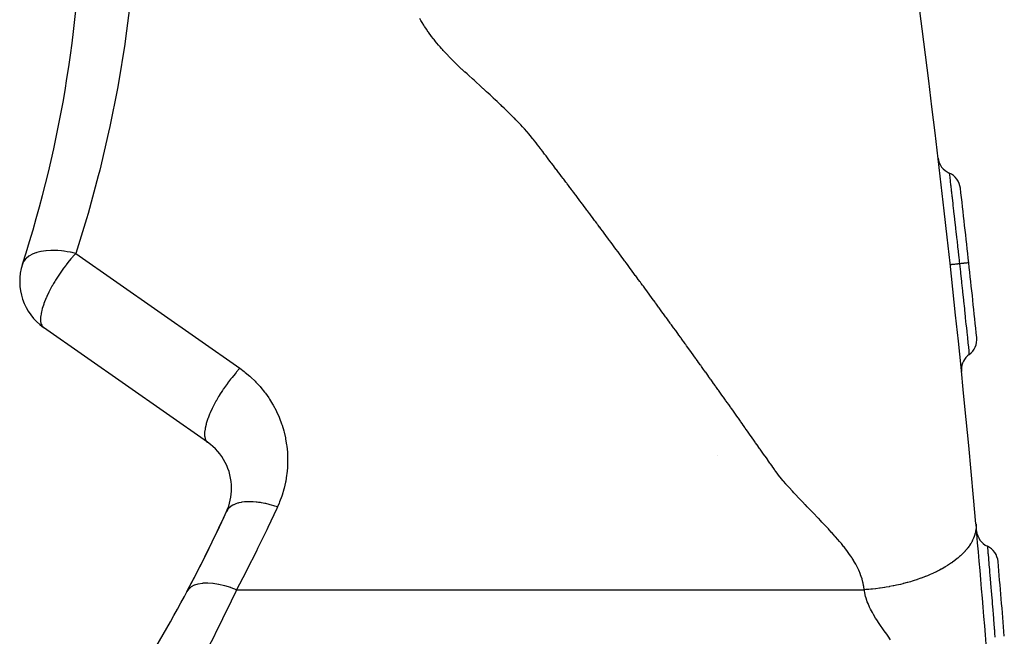
# Model space of a CAD drawing. Extents: x 24 to 1325, y -765 to 283.
# Drawn here: x 600 to 652, y -269 to -237 of the extents above; entities that cross this region are included whole.
import ezdxf

# ---------------------------------------------------------------- set-up
doc = ezdxf.new("R2010")
doc.units = 0
doc.linetypes.add('DASHED', pattern=[11.05, 8.7, -2.35])
doc.layers.get('0').update_dxf_attribs({"linetype": 'CONTINUOUS'})
doc.layers.add('NEVIDI', color=4, linetype='DASHED')

msp = doc.modelspace()

# ---------------------------------------------------------------- linework, layer by layer
at = {"color": 2}
for p, q in [((609.723335, -259.114887), (600.950611, -252.97216)), ((636.997505, -259.83581), (636.997647, -259.834687))]:
    msp.add_line(p, q, dxfattribs=at)
for centre, radius, start, end in [((-46.398639, -325.848625), 700, 5.112929, 8.781268), ((538, -229.5), 65, 341.998629, 360), ((649.783119, -243.800106), 1, 186.721589, 246.650781), ((648.99045, -245.636319), 1, 6.579905, 66.650782), ((-46.398639, -325.848625), 701, 6.251541, 6.57992), ((602.67134, -250.514703), 3, 161.998629, 235), ((-46.398639, -325.848625), 701, 5.923113, 6.251541), ((649.86425, -253.612978), 1, 305.852254, 5.923112), ((651.035644, -255.234038), 1, 125.852251, 180), ((651.035644, -255.234038), 1, 180, 185.209177), ((608.002606, -261.572343), 3, 0, 55), ((608.002606, -261.572343), 3, 335.384677, 360), ((538, -229.5), 80, 326.465301, 335.384677), ((538, -229.5), 80, 331.973524, 335.384678), ((-46.398639, -325.848625), 700, 3.812829, 5.110517), ((651.846795, -263.765504), 1, 185.067447, 245.010173), ((651.00188, -265.578269), 1, 4.939296, 65.010173), ((-46.398639, -325.848625), 701, 4.611543, 4.939311)]:
    msp.add_arc(centre, radius, start, end, dxfattribs=at)
at = {"layer": 'NEVIDI', "color": 7, "linetype": 'CONTINUOUS'}
for p, q in [((605.590164, -235.454507), (605.329955, -237.522454)), ((621.133389, -236.552016), (621.076386, -236.443967)), ((621.193328, -236.659516), (621.133389, -236.552016)), ((621.194219, -236.661072), (621.193328, -236.659516)), ((621.283101, -236.810921), (621.194219, -236.661072)), ((621.320647, -236.871297), (621.283101, -236.810921)), ((621.38778, -236.975561), (621.320647, -236.871297)), ((621.421576, -237.026433), (621.38778, -236.975561)), ((621.523958, -237.17486), (621.421576, -237.026433)), ((621.528299, -237.180983), (621.523958, -237.17486)), ((621.601386, -237.282204), (621.528299, -237.180983)), ((621.676185, -237.382482), (621.601386, -237.282204)), ((621.680833, -237.388611), (621.676185, -237.382482)), ((621.795202, -237.536081), (621.680833, -237.388611)), ((605.286091, -237.827615), (604.953226, -239.885519)), ((605.329955, -237.522454), (605.286091, -237.827615)), ((621.830482, -237.580365), (621.795202, -237.536081)), ((621.909772, -237.678026), (621.830482, -237.580365)), ((621.968179, -237.74841), (621.909772, -237.678026)), ((621.990399, -237.774858), (621.968179, -237.74841)), ((622.072298, -237.870889), (621.990399, -237.774858)), ((622.093136, -237.894996), (622.072298, -237.870889)), ((622.155287, -237.96622), (622.093136, -237.894996)), ((622.239165, -238.060968), (622.155287, -237.96622)), ((622.279863, -238.106448), (622.239165, -238.060968)), ((622.323808, -238.155206), (622.279863, -238.106448)), ((622.409209, -238.24893), (622.323808, -238.155206)), ((622.412027, -238.251999), (622.409209, -238.24893)), ((622.495374, -238.342127), (622.412027, -238.251999)), ((622.582312, -238.434785), (622.495374, -238.342127)), ((622.610271, -238.46429), (622.582312, -238.434785)), ((622.748224, -238.607743), (622.610271, -238.46429)), ((622.758599, -238.618386), (622.748224, -238.607743)), ((622.848017, -238.709259), (622.758599, -238.618386)), ((622.938329, -238.799464), (622.848017, -238.709259)), ((622.959389, -238.820269), (622.938329, -238.799464)), ((623.104901, -238.961617), (622.959389, -238.820269)), ((623.12177, -238.977729), (623.104901, -238.961617)), ((623.214963, -239.065706), (623.12177, -238.977729)), ((623.309189, -239.152857), (623.214963, -239.065706)), ((623.328238, -239.170254), (623.309189, -239.152857)), ((623.48634, -239.313072), (623.328238, -239.170254)), ((623.499881, -239.325318), (623.48634, -239.313072)), ((623.595124, -239.411622), (623.499881, -239.325318)), ((623.690295, -239.497989), (623.595124, -239.411622)), ((623.710787, -239.516592), (623.690295, -239.497989)), ((623.873327, -239.664306), (623.710787, -239.516592)), ((604.953226, -239.885519), (604.898657, -240.188916)), ((623.88051, -239.670842), (623.873327, -239.664306)), ((623.975495, -239.757366), (623.88051, -239.670842)), ((624.070362, -239.843979), (623.975495, -239.757366)), ((624.095177, -239.866671), (624.070362, -239.843979)), ((624.258272, -240.016147), (624.095177, -239.866671)), ((624.259736, -240.017491), (624.258272, -240.016147)), ((624.354266, -240.104385), (624.259736, -240.017491)), ((624.448704, -240.191369), (624.354266, -240.104385)), ((604.898657, -240.188916), (604.493583, -242.233881)), ((624.479758, -240.220009), (624.448704, -240.191369)), ((624.543058, -240.278441), (624.479758, -240.220009)), ((624.637332, -240.365596), (624.543058, -240.278441)), ((624.640419, -240.368453), (624.637332, -240.365596)), ((624.73152, -240.452826), (624.640419, -240.368453)), ((624.825611, -240.540121), (624.73152, -240.452826)), ((624.862936, -240.574792), (624.825611, -240.540121)), ((624.919597, -240.627469), (624.862936, -240.574792)), ((625.013467, -240.714862), (624.919597, -240.627469)), ((625.020154, -240.721094), (625.013467, -240.714862)), ((625.10721, -240.802291), (625.020154, -240.721094)), ((625.200844, -240.88978), (625.10721, -240.802291)), ((625.243234, -240.929446), (625.200844, -240.88978)), ((625.294407, -240.977381), (625.243234, -240.929446)), ((625.387937, -241.065148), (625.294407, -240.977381)), ((625.39763, -241.074256), (625.387937, -241.065148)), ((625.481345, -241.153102), (625.39763, -241.074256)), ((625.574321, -241.241259), (625.481345, -241.153102)), ((625.618482, -241.283398), (625.574321, -241.241259)), ((625.666841, -241.329747), (625.618482, -241.283398)), ((625.7589, -241.4186), (625.666841, -241.329747)), ((625.768829, -241.428233), (625.7589, -241.4186)), ((625.850481, -241.507838), (625.768829, -241.428233)), ((625.94155, -241.597473), (625.850481, -241.507838)), ((625.983094, -241.638675), (625.94155, -241.597473)), ((626.032074, -241.687516), (625.983094, -241.638675)), ((626.122022, -241.777988), (626.032074, -241.687516)), ((604.493583, -242.233881), (604.428052, -242.53664)), ((626.127561, -241.783594), (626.122022, -241.777988)), ((626.211361, -241.86892), (626.127561, -241.783594)), ((626.300059, -241.960337), (626.211361, -241.86892)), ((626.333939, -241.995574), (626.300059, -241.960337)), ((626.471514, -242.140626), (626.333939, -241.995574)), ((626.475363, -242.144731), (626.471514, -242.140626)), ((626.561855, -242.237745), (626.475363, -242.144731)), ((626.647488, -242.331323), (626.561855, -242.237745)), ((604.428052, -242.53664), (603.951611, -244.564572)), ((626.667556, -242.353481), (626.647488, -242.331323)), ((626.797801, -242.499591), (626.667556, -242.353481)), ((626.815911, -242.520246), (626.797801, -242.499591)), ((626.898556, -242.615693), (626.815911, -242.520246)), ((626.980048, -242.711918), (626.898556, -242.615693)), ((626.98116, -242.713247), (626.980048, -242.711918)), ((627.102302, -242.860886), (626.98116, -242.713247)), ((627.139198, -242.907086), (627.102302, -242.860886)), ((627.216548, -243.006032), (627.139198, -242.907086)), ((627.269811, -243.075659), (627.216548, -243.006032)), ((627.292593, -243.105507), (627.269811, -243.075659)), ((627.368572, -243.205113), (627.292593, -243.105507)), ((627.383421, -243.224584), (627.368572, -243.205113)), ((627.444526, -243.304739), (627.383421, -243.224584)), ((627.52045, -243.404387), (627.444526, -243.304739)), ((627.547466, -243.439855), (627.52045, -243.404387)), ((627.660972, -243.58893), (627.547466, -243.439855)), ((627.672226, -243.603715), (627.660972, -243.58893)), ((627.748075, -243.703394), (627.672226, -243.603715)), ((627.823896, -243.803088), (627.748075, -243.703394)), ((627.824774, -243.804243), (627.823896, -243.803088)), ((627.938167, -243.953452), (627.824774, -243.804243)), ((627.97545, -244.002539), (627.938167, -243.953452)), ((628.051184, -244.102295), (627.97545, -244.002539)), ((628.101754, -244.168937), (628.051184, -244.102295)), ((628.126889, -244.202068), (628.101754, -244.168937)), ((628.202567, -244.301858), (628.126889, -244.202068)), ((628.214958, -244.318201), (628.202567, -244.301858)), ((628.278218, -244.401662), (628.214958, -244.318201)), ((603.875476, -244.864805), (603.327961, -246.874787)), ((603.951611, -244.564572), (603.875476, -244.864805)), ((628.353842, -244.501481), (628.278218, -244.401662)), ((628.378363, -244.533857), (628.353842, -244.501481)), ((628.491428, -244.683208), (628.378363, -244.533857)), ((628.505011, -244.701156), (628.491428, -244.683208)), ((628.580555, -244.801014), (628.505011, -244.701156)), ((628.654615, -244.898957), (628.580555, -244.801014)), ((649.386785, -244.718213), (649.389073, -244.737812)), ((649.389073, -244.737812), (649.389092, -244.737969)), ((649.389092, -244.737969), (649.389566, -244.742029)), ((649.389566, -244.742029), (649.389951, -244.745325)), ((649.389951, -244.745325), (649.397722, -244.81174)), ((649.397722, -244.81174), (649.397895, -244.813214)), ((649.397895, -244.813214), (649.398766, -244.820651)), ((649.398766, -244.820651), (649.399821, -244.829665)), ((649.399821, -244.829665), (649.412711, -244.940122)), ((628.656073, -244.900885), (628.654615, -244.898957)), ((628.731564, -245.000771), (628.656073, -244.900885)), ((628.767521, -245.048365), (628.731564, -245.000771)), ((628.807028, -245.100671), (628.767521, -245.048365)), ((628.882464, -245.200585), (628.807028, -245.100671)), ((628.930601, -245.264368), (628.882464, -245.200585)), ((628.957874, -245.300515), (628.930601, -245.264368)), ((629.033256, -245.40046), (628.957874, -245.300515)), ((649.412711, -244.940122), (649.413041, -244.942952)), ((649.413041, -244.942952), (649.414299, -244.953763)), ((649.414299, -244.953763), (649.416185, -244.969973)), ((649.416185, -244.969973), (649.433908, -245.122534)), ((649.433908, -245.122534), (649.434161, -245.124708)), ((649.434161, -245.124708), (649.435992, -245.140486)), ((649.435992, -245.140486), (649.438804, -245.164724)), ((649.438804, -245.164724), (649.460769, -245.354105)), ((649.460769, -245.354105), (649.461183, -245.357677)), ((649.461183, -245.357677), (649.463367, -245.376522)), ((649.463367, -245.376522), (649.467761, -245.414445)), ((629.043384, -245.413891), (629.033256, -245.40046)), ((629.10861, -245.50042), (629.043384, -245.413891)), ((629.183937, -245.600396), (629.10861, -245.50042)), ((629.206181, -245.629929), (629.183937, -245.600396)), ((629.318878, -245.779626), (629.206181, -245.629929)), ((629.334508, -245.800398), (629.318878, -245.779626)), ((629.409752, -245.900423), (629.334508, -245.800398)), ((629.481476, -245.995821), (629.409752, -245.900423)), ((649.467761, -245.414445), (649.493173, -245.634062)), ((649.493173, -245.634062), (649.493878, -245.640168)), ((649.493878, -245.640168), (649.49621, -245.660359)), ((649.49621, -245.660359), (649.502659, -245.716235)), ((649.502659, -245.716235), (649.530946, -245.961902)), ((629.484967, -246.000466), (629.481476, -245.995821)), ((629.560155, -246.100524), (629.484967, -246.000466)), ((629.594, -246.145582), (629.560155, -246.100524)), ((629.635315, -246.2006), (629.594, -246.145582)), ((629.710448, -246.300691), (629.635315, -246.2006)), ((629.756357, -246.361877), (629.710448, -246.300691)), ((629.785553, -246.400799), (629.756357, -246.361877)), ((629.86063, -246.500923), (629.785553, -246.400799)), ((649.530946, -245.961902), (649.531323, -245.965188)), ((649.531323, -245.965188), (649.534417, -245.992114)), ((649.534417, -245.992114), (649.542664, -246.063954)), ((649.542664, -246.063954), (649.573278, -246.331235)), ((649.573278, -246.331235), (649.573321, -246.331607)), ((649.573321, -246.331607), (649.577092, -246.36459)), ((649.577092, -246.36459), (649.587742, -246.457821)), ((603.327961, -246.874787), (603.241703, -247.170816)), ((629.868752, -246.511757), (629.86063, -246.500923)), ((629.93568, -246.601062), (629.868752, -246.511757)), ((630.010702, -246.701218), (629.93568, -246.601062)), ((630.030868, -246.728148), (630.010702, -246.701218)), ((630.143135, -246.878145), (630.030868, -246.728148)), ((630.160664, -246.901576), (630.143135, -246.878145)), ((630.235604, -247.001779), (630.160664, -246.901576)), ((649.587742, -246.457821), (649.619234, -246.734011)), ((649.619234, -246.734011), (649.619692, -246.738027)), ((649.619692, -246.738027), (649.62336, -246.770251)), ((649.62336, -246.770251), (649.637191, -246.891847)), ((649.637191, -246.891847), (649.668605, -247.168818)), ((603.241703, -247.170816), (602.67134, -249.014703)), ((630.305022, -247.094644), (630.235604, -247.001779)), ((630.310517, -247.101997), (630.305022, -247.094644)), ((630.385402, -247.20223), (630.310517, -247.101997)), ((630.417152, -247.244742), (630.385402, -247.20223)), ((630.46026, -247.302478), (630.417152, -247.244742)), ((630.535091, -247.402742), (630.46026, -247.302478)), ((630.578935, -247.461511), (630.535091, -247.402742)), ((630.609895, -247.50302), (630.578935, -247.461511)), ((630.684671, -247.603314), (630.609895, -247.50302)), ((649.668605, -247.168818), (649.669018, -247.17246)), ((649.669018, -247.17246), (649.673004, -247.207696)), ((649.673004, -247.207696), (649.689809, -247.356457)), ((649.689809, -247.356457), (649.721136, -247.634676)), ((630.690814, -247.611555), (630.684671, -247.603314)), ((630.75942, -247.703622), (630.690814, -247.611555)), ((630.834142, -247.803945), (630.75942, -247.703622)), ((630.852458, -247.828544), (630.834142, -247.803945)), ((630.964222, -247.978714), (630.852458, -247.828544)), ((630.983505, -248.004636), (630.964222, -247.978714)), ((631.058145, -248.105004), (630.983505, -248.004636)), ((649.721136, -247.634676), (649.721188, -247.635134)), ((649.721188, -247.635134), (649.72574, -247.675656)), ((649.72574, -247.675656), (649.745526, -247.852036)), ((649.745526, -247.852036), (649.775423, -248.11924)), ((631.125688, -248.195872), (631.058145, -248.105004)), ((631.132758, -248.205387), (631.125688, -248.195872)), ((631.207344, -248.305785), (631.132758, -248.205387)), ((631.237274, -248.346088), (631.207344, -248.305785)), ((631.281902, -248.406198), (631.237274, -248.346088)), ((631.356433, -248.506626), (631.281902, -248.406198)), ((631.398434, -248.563245), (631.356433, -248.506626)), ((649.775423, -248.11924), (649.775714, -248.121844)), ((649.775714, -248.121844), (649.780161, -248.161661)), ((649.780161, -248.161661), (649.803332, -248.369442)), ((649.803332, -248.369442), (649.831124, -248.6194)), ((600.324085, -249.068865), (600.193338, -249.14053)), ((600.337225, -249.062621), (600.324085, -249.068865)), ((600.383781, -249.041691), (600.337225, -249.062621)), ((600.543455, -248.98203), (600.383781, -249.041691)), ((600.558686, -248.977186), (600.543455, -248.98203)), ((600.58572, -248.968912), (600.558686, -248.977186)), ((600.596884, -248.965612), (600.58572, -248.968912)), ((600.793716, -248.917444), (600.596884, -248.965612)), ((600.810802, -248.914073), (600.793716, -248.917444)), ((600.82872, -248.910664), (600.810802, -248.914073)), ((601.071245, -248.876055), (600.82872, -248.910664)), ((601.077017, -248.875471), (601.071245, -248.876055)), ((601.089955, -248.8742), (601.077017, -248.875471)), ((601.340017, -248.859159), (601.089955, -248.8742)), ((601.371911, -248.858456), (601.340017, -248.859159)), ((601.392195, -248.858143), (601.371911, -248.858456)), ((601.616709, -248.861286), (601.392195, -248.858143)), ((601.691622, -248.864896), (601.616709, -248.861286)), ((601.712802, -248.866139), (601.691622, -248.864896)), ((601.90653, -248.881877), (601.712802, -248.866139)), ((602.025469, -248.895298), (601.90653, -248.881877)), ((602.047434, -248.898079), (602.025469, -248.895298)), ((602.209249, -248.921415), (602.047434, -248.898079)), ((602.368692, -248.949209), (602.209249, -248.921415)), ((602.391152, -248.953499), (602.368692, -248.949209)), ((602.472342, -248.969775), (602.391152, -248.953499)), ((602.525417, -248.981059), (602.472342, -248.969775)), ((602.67134, -249.014703), (602.519798, -249.181871)), ((602.67134, -249.014704), (602.525417, -248.981059)), ((602.67134, -249.014703), (611.444064, -255.157431)), ((631.430936, -248.60707), (631.398434, -248.563245)), ((631.505412, -248.707529), (631.430936, -248.60707)), ((631.50996, -248.713666), (631.505412, -248.707529)), ((631.579861, -248.808003), (631.50996, -248.713666)), ((631.654282, -248.908493), (631.579861, -248.808003)), ((631.670976, -248.931042), (631.654282, -248.908493)), ((631.782278, -249.081448), (631.670976, -248.931042)), ((631.803041, -249.109518), (631.782278, -249.081448)), ((649.831124, -248.6194), (649.831524, -248.623004)), ((649.831524, -248.623004), (649.835981, -248.663162)), ((649.835981, -248.663162), (649.861927, -248.897417)), ((649.861927, -248.897417), (649.887989, -249.133499)), ((599.880677, -249.448772), (599.818195, -249.587578)), ((599.886522, -249.438965), (599.880677, -249.448772)), ((599.903519, -249.412238), (599.886522, -249.438965)), ((599.990271, -249.303943), (599.903519, -249.412238)), ((599.990709, -249.303481), (599.990271, -249.303943)), ((599.998677, -249.295205), (599.990709, -249.303481)), ((600.03107, -249.26361), (599.998677, -249.295205)), ((600.138789, -249.176689), (600.03107, -249.26361)), ((600.149633, -249.169145), (600.138789, -249.176689)), ((600.193338, -249.14053), (600.149633, -249.169145)), ((602.254346, -249.498466), (602.150719, -249.630617)), ((602.414717, -249.303523), (602.254346, -249.498466)), ((602.494287, -249.21097), (602.414717, -249.303523)), ((602.519798, -249.181871), (602.494287, -249.21097)), ((631.877379, -249.210054), (631.803041, -249.109518)), ((631.943068, -249.298935), (631.877379, -249.210054)), ((631.95169, -249.310605), (631.943068, -249.298935)), ((632.025974, -249.411172), (631.95169, -249.310605)), ((632.054277, -249.449504), (632.025974, -249.411172)), ((632.100229, -249.511755), (632.054277, -249.449504)), ((632.174457, -249.612353), (632.100229, -249.511755)), ((649.561429, -249.609663), (649.521686, -249.614017)), ((649.571926, -249.608513), (649.561429, -249.609663)), ((649.58282, -249.60732), (649.571926, -249.608513)), ((649.632997, -249.601823), (649.58282, -249.60732)), ((649.645993, -249.6004), (649.632997, -249.601823)), ((649.659227, -249.598951), (649.645993, -249.6004)), ((649.718841, -249.592422), (649.659227, -249.598951)), ((649.733958, -249.590767), (649.718841, -249.592422)), ((649.749316, -249.589085), (649.733958, -249.590767)), ((649.817452, -249.581622), (649.749316, -249.589085)), ((649.834586, -249.579745), (649.817452, -249.581622)), ((649.851764, -249.577863), (649.834586, -249.579745)), ((649.927198, -249.569598), (649.851764, -249.577863)), ((649.887989, -249.133499), (649.888098, -249.134482)), ((649.888098, -249.134482), (649.892986, -249.178857)), ((649.892986, -249.178857), (649.921299, -249.436497)), ((649.921299, -249.436497), (649.935775, -249.568658)), ((649.935775, -249.568658), (649.927198, -249.569598)), ((649.93933, -249.568266), (649.93577, -249.568656)), ((649.935775, -249.568658), (649.983319, -250.003968)), ((649.96182, -249.565802), (649.93933, -249.568266)), ((649.978846, -249.563937), (649.96182, -249.565802)), ((650.032804, -249.558026), (649.978846, -249.563937)), ((650.050014, -249.556141), (650.032804, -249.558026)), ((650.063973, -249.554612), (650.050014, -249.556141)), ((650.079552, -249.552905), (650.063973, -249.554612)), ((650.134397, -249.546897), (650.079552, -249.552905)), ((650.149567, -249.545236), (650.134397, -249.546897)), ((650.156157, -249.544514), (650.149567, -249.545236)), ((650.170008, -249.542996), (650.156157, -249.544514)), ((650.223273, -249.537161), (650.170008, -249.542996)), ((650.236466, -249.535716), (650.223273, -249.537161)), ((650.236931, -249.535665), (650.236466, -249.535716)), ((650.248815, -249.534363), (650.236931, -249.535665)), ((650.298125, -249.528962), (650.248815, -249.534363)), ((650.305172, -249.52819), (650.298125, -249.528962)), ((650.30877, -249.527796), (650.305172, -249.52819)), ((650.31486, -249.527128), (650.30877, -249.527796)), ((650.357403, -249.522468), (650.31486, -249.527128)), ((650.359551, -249.522233), (650.357403, -249.522468)), ((650.365414, -249.521591), (650.359551, -249.522233)), ((650.36698, -249.521419), (650.365414, -249.521591)), ((650.399327, -249.517876), (650.36698, -249.521419)), ((650.400024, -249.5178), (650.399327, -249.517876)), ((650.40435, -249.517326), (650.400024, -249.5178)), ((650.405316, -249.51722), (650.40435, -249.517326)), ((650.423843, -249.515188), (650.405316, -249.51722)), ((650.42529, -249.515029), (650.423843, -249.515188)), ((650.426348, -249.514913), (650.42529, -249.515029)), ((650.4277, -249.514765), (650.426348, -249.514913)), ((650.432767, -249.514204), (650.4277, -249.514765)), ((650.4328, -249.5142), (650.432767, -249.514204)), ((601.799045, -250.11907), (601.765585, -250.169131)), ((601.863638, -250.024329), (601.799045, -250.11907)), ((602.021326, -249.802826), (601.863638, -250.024329)), ((602.130334, -249.657207), (602.021326, -249.802826)), ((602.150719, -249.630617), (602.130334, -249.657207)), ((632.214856, -249.667125), (632.174457, -249.612353)), ((632.248658, -249.712967), (632.214856, -249.667125)), ((632.322831, -249.813596), (632.248658, -249.712967)), ((632.325937, -249.817811), (632.322831, -249.813596)), ((632.396977, -249.91424), (632.325937, -249.817811)), ((632.471095, -250.014899), (632.396977, -249.91424)), ((632.486288, -250.035539), (632.471095, -250.014899)), ((632.597241, -250.186336), (632.486288, -250.035539)), ((649.443789, -249.622552), (649.438799, -249.623104)), ((649.446168, -249.622291), (649.443789, -249.622552)), ((649.449038, -249.621976), (649.446168, -249.622291)), ((649.465966, -249.62012), (649.449038, -249.621976)), ((649.471154, -249.619552), (649.465966, -249.62012)), ((649.476821, -249.618931), (649.471154, -249.619552)), ((649.505388, -249.615802), (649.476821, -249.618931)), ((649.513291, -249.614936), (649.505388, -249.615802)), ((649.521686, -249.614017), (649.513291, -249.614936)), ((649.983319, -250.003968), (649.983346, -250.004215)), ((649.983346, -250.004215), (649.98817, -250.048534)), ((649.98817, -250.048534), (649.990648, -250.071306)), ((649.990648, -250.071306), (650.03873, -250.51461)), ((601.478123, -250.63106), (601.401527, -250.765644)), ((601.546949, -250.514703), (601.478123, -250.63106)), ((601.591349, -250.441718), (601.546949, -250.514703)), ((601.617511, -250.399424), (601.591349, -250.441718)), ((601.765585, -250.169131), (601.617511, -250.399424)), ((632.61925, -250.216262), (632.597241, -250.186336)), ((632.693287, -250.316966), (632.61925, -250.216262)), ((632.757421, -250.404241), (632.693287, -250.316966)), ((632.767297, -250.417684), (632.757421, -250.404241)), ((632.84128, -250.518416), (632.767297, -250.417684)), ((632.868177, -250.555049), (632.84128, -250.518416)), ((632.915237, -250.619162), (632.868177, -250.555049)), ((632.989166, -250.719922), (632.915237, -250.619162)), ((650.03873, -250.51461), (650.038782, -250.515094)), ((650.038782, -250.515094), (650.043495, -250.558695)), ((650.043495, -250.558695), (650.0459, -250.580954)), ((650.0459, -250.580954), (650.092772, -251.016117)), ((601.232737, -251.085482), (601.12216, -251.31836)), ((601.272334, -251.007111), (601.232737, -251.085482)), ((601.398357, -250.771339), (601.272334, -251.007111)), ((601.401527, -250.765644), (601.398357, -250.771339)), ((633.028194, -250.773134), (632.989166, -250.719922)), ((633.063069, -250.820696), (633.028194, -250.773134)), ((633.136945, -250.921484), (633.063069, -250.820696)), ((633.138753, -250.923951), (633.136945, -250.921484)), ((633.210794, -251.022285), (633.138753, -250.923951)), ((633.284616, -251.123102), (633.210794, -251.022285)), ((633.298606, -251.142213), (633.284616, -251.123102)), ((633.409096, -251.293219), (633.298606, -251.142213)), ((650.092772, -251.016117), (650.092848, -251.01683)), ((650.092848, -251.01683), (650.097438, -251.059575)), ((650.097438, -251.059575), (650.099683, -251.0805)), ((650.099683, -251.0805), (650.145035, -251.504512)), ((600.96924, -251.69149), (600.955505, -251.729593)), ((601.087849, -251.395797), (600.96924, -251.69149)), ((601.096904, -251.375079), (601.087849, -251.395797)), ((601.12216, -251.31836), (601.096904, -251.375079)), ((633.432178, -251.324779), (633.409096, -251.293219)), ((633.505917, -251.425641), (633.432178, -251.324779)), ((633.568652, -251.511493), (633.505917, -251.425641)), ((633.579629, -251.526519), (633.568652, -251.511493)), ((633.653312, -251.627413), (633.579629, -251.526519)), ((633.679024, -251.662633), (633.653312, -251.627413)), ((633.726967, -251.728324), (633.679024, -251.662633)), ((650.145035, -251.504512), (650.145108, -251.505197)), ((650.145108, -251.505197), (650.14946, -251.546026)), ((650.14946, -251.546026), (650.151587, -251.565989)), ((650.151587, -251.565989), (650.194211, -251.967178)), ((600.818264, -252.219704), (600.794531, -252.375526)), ((600.83413, -252.142933), (600.818264, -252.219704)), ((600.852719, -252.064749), (600.83413, -252.142933)), ((600.878879, -251.967654), (600.852719, -252.064749)), ((600.937532, -251.781152), (600.878879, -251.967654)), ((600.955505, -251.729593), (600.937532, -251.781152)), ((633.800595, -251.829252), (633.726967, -251.728324)), ((633.838323, -251.880992), (633.800595, -251.829252)), ((633.874194, -251.930197), (633.838323, -251.880992)), ((633.947765, -252.031157), (633.874194, -251.930197)), ((633.948537, -252.032216), (633.947765, -252.031157)), ((634.02131, -252.132132), (633.948537, -252.032216)), ((634.094827, -252.233122), (634.02131, -252.132132)), ((634.107764, -252.250899), (634.094827, -252.233122)), ((650.194211, -251.967178), (650.194233, -251.967392)), ((650.194233, -251.967392), (650.198319, -252.005948)), ((650.198319, -252.005948), (650.200314, -252.024785)), ((650.200314, -252.024785), (650.24027, -252.402891)), ((600.788399, -252.443484), (600.787429, -252.606351)), ((600.787429, -252.606351), (600.789787, -252.635212)), ((600.790943, -252.411315), (600.788399, -252.443484)), ((600.789787, -252.635212), (600.792166, -252.656796)), ((600.794531, -252.375526), (600.790943, -252.411315)), ((600.792166, -252.656796), (600.809286, -252.748384)), ((600.809286, -252.748384), (600.822398, -252.791767)), ((634.217808, -252.402174), (634.107764, -252.250899)), ((634.24178, -252.435143), (634.217808, -252.402174)), ((634.315217, -252.536175), (634.24178, -252.435143)), ((634.37682, -252.620965), (634.315217, -252.536175)), ((634.388626, -252.63722), (634.37682, -252.620965)), ((634.462009, -252.738279), (634.388626, -252.63722)), ((634.48672, -252.772321), (634.462009, -252.738279)), ((650.24027, -252.402891), (650.244085, -252.439094)), ((650.244085, -252.439094), (650.246025, -252.457521)), ((650.246025, -252.457521), (650.28297, -252.809492)), ((600.822398, -252.791767), (600.847562, -252.850853)), ((600.847562, -252.850853), (600.879488, -252.902428)), ((600.879488, -252.902428), (600.885694, -252.910535)), ((600.885694, -252.910535), (600.896155, -252.923121)), ((600.896155, -252.923121), (600.950611, -252.97216)), ((634.535364, -252.839352), (634.48672, -252.772321)), ((634.608693, -252.94044), (634.535364, -252.839352)), ((634.645418, -252.991087), (634.608693, -252.94044)), ((634.755268, -253.142659), (634.645418, -252.991087)), ((634.828515, -253.243791), (634.755268, -253.142659)), ((634.901734, -253.344937), (634.828515, -253.243791)), ((650.28297, -252.809492), (650.283009, -252.809862)), ((650.283009, -252.809862), (650.286438, -252.842645)), ((650.286438, -252.842645), (650.288205, -252.859548)), ((650.288205, -252.859548), (650.321206, -253.176094)), ((650.321206, -253.176094), (650.321275, -253.176759)), ((650.321275, -253.176759), (650.324287, -253.205701)), ((650.324287, -253.205701), (650.325854, -253.220761)), ((650.325854, -253.220761), (650.355003, -253.501351)), ((634.913793, -253.3616), (634.901734, -253.344937)), ((635.023535, -253.513312), (634.913793, -253.3616)), ((635.04809, -253.547275), (635.023535, -253.513312)), ((635.121227, -253.648468), (635.04809, -253.547275)), ((635.18187, -253.732414), (635.121227, -253.648468)), ((635.194336, -253.749675), (635.18187, -253.732414)), ((635.267417, -253.850898), (635.194336, -253.749675)), ((650.355003, -253.501351), (650.355108, -253.50237)), ((650.355108, -253.50237), (650.357703, -253.527395)), ((650.357703, -253.527395), (650.359077, -253.540646)), ((650.359077, -253.540646), (650.384277, -253.784196)), ((650.384277, -253.784196), (650.384405, -253.785432)), ((650.384405, -253.785432), (650.386555, -253.806262)), ((650.386555, -253.806262), (650.387759, -253.817922)), ((650.387759, -253.817922), (650.408269, -254.01705)), ((635.291303, -253.883994), (635.267417, -253.850898)), ((635.340471, -253.952137), (635.291303, -253.883994)), ((635.413497, -254.05339), (635.340471, -253.952137)), ((635.449506, -254.103338), (635.413497, -254.05339)), ((635.558829, -254.255058), (635.449506, -254.103338)), ((635.559467, -254.255944), (635.558829, -254.255058)), ((635.63241, -254.357243), (635.559467, -254.255944)), ((650.408269, -254.01705), (650.408401, -254.018341)), ((650.408401, -254.018341), (650.410088, -254.034751)), ((650.410088, -254.034751), (650.411042, -254.044036)), ((650.411042, -254.044036), (650.426922, -254.19874)), ((650.426922, -254.19874), (650.427052, -254.200011)), ((650.427052, -254.200011), (650.428278, -254.211954)), ((650.428278, -254.211954), (650.429018, -254.219175)), ((650.429018, -254.219175), (650.440247, -254.328718)), ((650.440247, -254.328718), (650.440347, -254.329702)), ((650.440347, -254.329702), (650.441134, -254.337387)), ((650.441134, -254.337387), (650.441611, -254.34204)), ((650.441611, -254.34204), (650.447928, -254.403767)), ((635.705326, -254.458558), (635.63241, -254.357243)), ((635.716748, -254.474433), (635.705326, -254.458558)), ((635.825985, -254.626327), (635.716748, -254.474433)), ((635.851076, -254.661232), (635.825985, -254.626327)), ((635.923909, -254.762592), (635.851076, -254.661232)), ((635.983736, -254.845891), (635.923909, -254.762592)), ((635.996715, -254.863966), (635.983736, -254.845891)), ((636.069494, -254.965355), (635.996715, -254.863966)), ((650.447928, -254.403767), (650.447963, -254.404101)), ((650.447963, -254.404101), (650.448321, -254.40761)), ((650.448321, -254.40761), (650.448513, -254.409479)), ((650.448513, -254.409479), (650.449947, -254.423508)), ((611.245753, -255.378172), (611.189269, -255.444108)), ((611.267038, -255.353681), (611.245753, -255.378172)), ((611.428465, -255.174197), (611.267038, -255.353681)), ((611.444068, -255.157434), (611.428465, -255.174197)), ((611.444064, -255.157431), (611.682205, -255.332974)), ((611.682205, -255.332974), (611.734701, -255.374189)), ((611.734701, -255.374189), (611.980257, -255.58018)), ((636.092772, -254.997796), (636.069494, -254.965355)), ((636.142245, -255.066759), (636.092772, -254.997796)), ((636.214969, -255.168178), (636.142245, -255.066759)), ((636.250334, -255.217517), (636.214969, -255.168178)), ((636.359317, -255.369641), (636.250334, -255.217517)), ((636.360334, -255.37106), (636.359317, -255.369641)), ((636.432975, -255.472522), (636.360334, -255.37106)), ((610.953998, -255.73386), (610.794088, -255.945516)), ((611.009136, -255.66371), (610.953998, -255.73386)), ((611.027069, -255.641197), (611.009136, -255.66371)), ((611.189269, -255.444108), (611.027069, -255.641197)), ((611.980257, -255.58018), (612.029899, -255.62464)), ((612.029899, -255.62464), (612.261577, -255.846039)), ((612.261577, -255.846039), (612.308256, -255.893625)), ((612.308256, -255.893625), (612.525127, -256.12946)), ((636.505589, -255.573999), (636.432975, -255.472522)), ((636.516563, -255.58934), (636.505589, -255.573999)), ((636.625367, -255.741504), (636.516563, -255.58934)), ((636.650735, -255.776997), (636.625367, -255.741504)), ((636.723266, -255.878517), (636.650735, -255.776997)), ((636.78245, -255.961394), (636.723266, -255.878517)), ((610.511123, -256.353046), (610.364113, -256.584394)), ((610.56093, -256.277938), (610.511123, -256.353046)), ((610.571787, -256.261771), (610.56093, -256.277938)), ((610.726839, -256.038348), (610.571787, -256.261771)), ((610.779645, -255.965256), (610.726839, -256.038348)), ((610.794088, -255.945516), (610.779645, -255.965256)), ((612.525127, -256.12946), (612.568704, -256.180025)), ((612.568704, -256.180025), (612.770013, -256.429424)), ((612.770013, -256.429424), (612.81015, -256.482561)), ((636.795771, -255.980053), (636.78245, -255.961394)), ((636.868248, -256.081602), (636.795771, -255.980053)), ((636.891177, -256.113739), (636.868248, -256.081602)), ((636.940698, -256.183166), (636.891177, -256.113739)), ((637.01312, -256.284745), (636.940698, -256.183166)), ((637.048059, -256.333768), (637.01312, -256.284745)), ((637.156616, -256.486166), (637.048059, -256.333768)), ((610.169682, -256.916584), (610.128376, -256.991857)), ((610.174212, -256.908441), (610.169682, -256.916584)), ((610.31064, -256.672489), (610.174212, -256.908441)), ((610.356519, -256.596769), (610.31064, -256.672489)), ((610.364113, -256.584394), (610.356519, -256.596769)), ((612.81015, -256.482561), (612.99512, -256.744565)), ((612.99512, -256.744565), (613.031803, -256.800249)), ((613.031803, -256.800249), (613.199482, -257.073586)), ((637.157883, -256.487946), (637.156616, -256.486166)), ((637.230224, -256.589568), (637.157883, -256.487946)), ((637.302537, -256.691205), (637.230224, -256.589568)), ((637.313305, -256.706343), (637.302537, -256.691205)), ((637.421649, -256.858732), (637.313305, -256.706343)), ((637.447082, -256.894521), (637.421649, -256.858732)), ((637.519314, -256.996202), (637.447082, -256.894521)), ((609.9675, -257.30566), (609.860574, -257.538526)), ((610.003488, -257.2322), (609.9675, -257.30566)), ((610.005519, -257.228116), (610.003488, -257.2322)), ((610.128376, -256.991857), (610.005519, -257.228116)), ((613.199482, -257.073586), (613.232574, -257.131663)), ((613.232574, -257.131663), (613.382126, -257.415056)), ((613.382126, -257.415056), (613.411301, -257.474955)), ((613.411301, -257.474955), (613.542319, -257.767591)), ((637.578113, -257.079012), (637.519314, -256.996202)), ((637.591518, -257.097896), (637.578113, -257.079012)), ((637.663696, -257.199605), (637.591518, -257.097896)), ((637.686403, -257.231615), (637.663696, -257.199605)), ((637.735845, -257.301329), (637.686403, -257.231615)), ((637.807968, -257.403067), (637.735845, -257.301329)), ((637.842695, -257.452072), (637.807968, -257.403067)), ((637.950746, -257.604629), (637.842695, -257.452072)), ((609.719498, -257.897143), (609.653526, -258.103674)), ((609.741953, -257.834285), (609.719498, -257.897143)), ((609.743309, -257.830579), (609.741953, -257.834285)), ((609.830428, -257.609114), (609.743309, -257.830579)), ((609.860574, -257.538526), (609.830428, -257.609114)), ((613.542319, -257.767591), (613.567618, -257.829376)), ((613.567618, -257.829376), (613.679435, -258.129744)), ((637.952132, -257.606587), (637.950746, -257.604629)), ((638.024172, -257.708368), (637.952132, -257.606587)), ((638.096186, -257.810165), (638.024172, -257.708368)), ((638.106909, -257.825327), (638.096186, -257.810165)), ((638.214847, -257.978018), (638.106909, -257.825327)), ((638.24013, -258.013801), (638.214847, -257.978018)), ((638.31206, -258.115642), (638.24013, -258.013801)), ((609.582707, -258.408597), (609.561886, -258.575608)), ((609.590996, -258.362455), (609.582707, -258.408597)), ((609.592748, -258.353344), (609.590996, -258.362455)), ((609.636482, -258.16503), (609.592748, -258.353344)), ((609.651606, -258.110367), (609.636482, -258.16503)), ((609.653526, -258.103674), (609.651606, -258.110367)), ((613.679435, -258.129744), (613.700641, -258.192862)), ((613.700641, -258.192862), (613.792914, -258.499984)), ((613.792914, -258.499984), (613.810025, -258.56441)), ((638.370728, -258.198744), (638.31206, -258.115642)), ((638.383963, -258.217497), (638.370728, -258.198744)), ((638.455839, -258.319367), (638.383963, -258.217497)), ((638.478491, -258.351483), (638.455839, -258.319367)), ((638.527686, -258.421252), (638.478491, -258.351483)), ((638.599506, -258.523152), (638.527686, -258.421252)), ((638.634154, -258.572329), (638.599506, -258.523152)), ((609.561126, -258.586165), (609.55904, -258.623779)), ((609.55904, -258.623779), (609.561513, -258.766802)), ((609.561886, -258.575608), (609.561126, -258.586165)), ((609.561513, -258.766802), (609.562529, -258.777923)), ((609.562529, -258.777923), (609.5659, -258.807287)), ((609.5659, -258.807287), (609.59157, -258.923931)), ((609.59157, -258.923931), (609.595124, -258.934489)), ((609.595124, -258.934489), (609.603103, -258.955806)), ((609.603103, -258.955806), (609.651666, -259.044371)), ((609.651666, -259.044371), (609.658443, -259.053252)), ((609.658443, -259.053252), (609.670158, -259.06727)), ((609.670158, -259.06727), (609.723338, -259.114889)), ((613.810025, -258.56441), (613.882277, -258.87675)), ((613.882277, -258.87675), (613.895228, -258.942306)), ((613.895228, -258.942306), (613.947149, -259.258467)), ((638.741809, -258.725213), (638.634154, -258.572329)), ((638.743063, -258.726995), (638.741809, -258.725213)), ((638.8148, -258.828939), (638.743063, -258.726995)), ((638.886511, -258.930893), (638.8148, -258.828939)), ((638.897349, -258.946306), (638.886511, -258.930893)), ((639.004939, -259.099274), (638.897349, -258.946306)), ((613.947149, -259.258467), (613.955847, -259.324743)), ((613.955847, -259.324743), (613.987273, -259.64367)), ((639.029938, -259.134805), (639.004939, -259.099274)), ((639.101672, -259.236786), (639.029938, -259.134805)), ((639.160222, -259.320076), (639.101672, -259.236786)), ((639.173403, -259.338828), (639.160222, -259.320076)), ((639.245155, -259.440835), (639.173403, -259.338828)), ((639.268074, -259.473376), (639.245155, -259.440835)), ((639.316959, -259.542667), (639.268074, -259.473376)), ((639.388849, -259.644183), (639.316959, -259.542667)), ((613.987273, -259.64367), (613.991672, -259.710282)), ((613.991672, -259.710282), (614.002459, -260.030604)), ((614.002552, -260.097378), (613.992656, -260.417674)), ((614.002459, -260.030604), (614.002552, -260.097378)), ((639.423233, -259.692535), (639.388849, -259.644183)), ((639.460845, -259.745306), (639.423233, -259.692535)), ((639.532934, -259.846321), (639.460845, -259.745306)), ((639.533824, -259.847569), (639.532934, -259.846321)), ((639.60508, -259.947641), (639.533824, -259.847569)), ((639.676907, -260.049705), (639.60508, -259.947641)), ((639.686237, -260.063078), (639.676907, -260.049705)), ((639.795925, -260.222204), (639.686237, -260.063078)), ((613.988441, -260.484328), (613.957892, -260.803462)), ((613.992656, -260.417674), (613.988441, -260.484328)), ((639.82005, -260.257591), (639.795925, -260.222204)), ((639.891869, -260.362912), (639.82005, -260.257591)), ((639.945593, -260.440939), (639.891869, -260.362912)), ((639.964004, -260.467399), (639.945593, -260.440939)), ((640.036468, -260.569561), (639.964004, -260.467399)), ((640.056533, -260.597173), (640.036468, -260.569561)), ((640.109164, -260.667987), (640.056533, -260.597173)), ((640.181988, -260.764279), (640.109164, -260.667987)), ((613.898335, -261.186061), (613.885583, -261.251569)), ((613.949394, -260.869641), (613.898335, -261.186061)), ((613.957892, -260.803462), (613.949394, -260.869641)), ((640.218433, -260.813248), (640.181988, -260.764279)), ((640.255194, -260.864002), (640.218433, -260.813248)), ((640.330801, -260.964599), (640.255194, -260.864002)), ((640.335994, -260.971028), (640.330801, -260.964599)), ((640.410729, -261.061935), (640.335994, -260.971028)), ((640.490849, -261.159011), (640.410729, -261.061935)), ((640.51597, -261.189154), (640.490849, -261.159011)), ((640.647678, -261.342751), (640.51597, -261.189154)), ((613.797298, -261.628467), (613.705947, -261.935623)), ((613.814231, -261.563988), (613.797298, -261.628467)), ((613.885583, -261.251569), (613.814231, -261.563988)), ((640.654809, -261.350858), (640.647678, -261.342751)), ((640.739069, -261.44541), (640.654809, -261.350858)), ((640.824353, -261.539307), (640.739069, -261.44541)), ((640.838435, -261.554684), (640.824353, -261.539307)), ((640.984441, -261.712943), (640.838435, -261.554684)), ((640.996512, -261.725974), (640.984441, -261.712943)), ((613.684895, -261.998863), (613.57384, -262.299719)), ((613.705947, -261.935623), (613.684895, -261.998863)), ((641.082887, -261.819046), (640.996512, -261.725974)), ((641.169435, -261.911968), (641.082887, -261.819046)), ((641.178431, -261.921606), (641.169435, -261.911968)), ((641.329705, -262.083022), (641.178431, -261.921606)), ((641.343166, -262.097324), (641.329705, -262.083022)), ((641.430399, -262.189736), (641.343166, -262.097324)), ((641.517907, -262.281957), (641.430399, -262.189736)), ((610.778784, -262.734038), (610.733306, -262.814771)), ((610.79535, -262.710091), (610.778784, -262.734038)), ((610.806787, -262.694754), (610.79535, -262.710091)), ((610.811542, -262.688632), (610.806787, -262.694754)), ((610.856211, -262.637109), (610.811542, -262.688632)), ((610.877495, -262.615673), (610.856211, -262.637109)), ((610.937168, -262.563487), (610.877495, -262.615673)), ((610.943693, -262.55837), (610.937168, -262.563487)), ((610.953329, -262.550997), (610.943693, -262.55837)), ((610.979083, -262.532297), (610.953329, -262.550997)), ((611.069327, -262.476391), (610.979083, -262.532297)), ((611.099455, -262.46048), (611.069327, -262.476391)), ((611.107812, -262.456276), (611.099455, -262.46048)), ((611.115981, -262.45225), (611.107812, -262.456276)), ((611.203355, -262.413848), (611.115981, -262.45225)), ((611.237591, -262.400866), (611.203355, -262.413848)), ((611.315921, -262.37488), (611.237591, -262.400866)), ((611.325654, -262.371982), (611.315921, -262.37488)), ((611.354396, -262.363815), (611.325654, -262.371982)), ((611.392516, -262.35385), (611.354396, -262.363815)), ((611.521328, -262.326685), (611.392516, -262.35385)), ((611.558256, -262.320558), (611.521328, -262.326685)), ((611.563005, -262.319819), (611.558256, -262.320558)), ((611.569497, -262.318827), (611.563005, -262.319819)), ((611.702872, -262.302723), (611.569497, -262.318827)), ((611.747812, -262.299005), (611.702872, -262.302723)), ((611.831027, -262.294181), (611.747812, -262.299005)), ((611.843383, -262.293682), (611.831027, -262.294181)), ((611.897673, -262.292125), (611.843383, -262.293682)), ((611.945591, -262.291582), (611.897673, -262.292125)), ((612.104246, -262.294959), (611.945591, -262.291582)), ((612.12961, -262.296195), (612.104246, -262.294959)), ((612.142984, -262.296921), (612.12961, -262.296195)), ((612.15467, -262.297596), (612.142984, -262.296921)), ((612.321042, -262.311218), (612.15467, -262.297596)), ((612.373756, -262.317026), (612.321042, -262.311218)), ((612.449523, -262.326571), (612.373756, -262.317026)), ((612.46366, -262.328504), (612.449523, -262.326571)), ((612.546415, -262.340763), (612.46366, -262.328504)), ((612.600952, -262.349702), (612.546415, -262.340763)), ((612.778701, -262.383393), (612.600952, -262.349702)), ((612.785449, -262.384806), (612.778701, -262.383393)), ((612.800123, -262.387911), (612.785449, -262.384806)), ((612.834484, -262.395359), (612.800123, -262.387911)), ((613.016179, -262.438784), (612.834484, -262.395359)), ((613.417847, -262.657588), (612.946138, -263.666181)), ((613.072963, -262.453725), (613.016179, -262.438784)), ((613.132039, -262.469949), (613.072963, -262.453725)), ((613.147112, -262.474199), (613.132039, -262.469949)), ((613.25692, -262.506499), (613.147112, -262.474199)), ((613.314155, -262.524264), (613.25692, -262.506499)), ((613.45735, -262.571485), (613.314155, -262.524264)), ((613.457354, -262.571487), (613.417847, -262.657588)), ((613.548749, -262.361481), (613.457354, -262.571487)), ((613.57384, -262.299719), (613.548749, -262.361481)), ((641.531162, -262.295882), (641.517907, -262.281957)), ((641.681269, -262.452768), (641.531162, -262.295882)), ((641.6938, -262.465797), (641.681269, -262.452768)), ((641.782195, -262.557408), (641.6938, -262.465797)), ((641.870889, -262.648809), (641.782195, -262.557408)), ((641.89215, -262.670643), (641.870889, -262.648809)), ((642.040487, -262.822207), (641.89215, -262.670643)), ((642.049125, -262.831003), (642.040487, -262.822207)), ((642.138436, -262.921954), (642.049125, -262.831003)), ((642.227601, -263.013008), (642.138436, -262.921954)), ((642.254778, -263.040853), (642.227601, -263.013008)), ((642.401516, -263.192006), (642.254778, -263.040853)), ((642.405102, -263.195718), (642.401516, -263.192006)), ((642.493398, -263.287401), (642.405102, -263.195718)), ((642.581366, -263.379322), (642.493398, -263.287401)), ((612.88168, -263.801314), (612.394936, -264.802085)), ((612.946138, -263.666181), (612.88168, -263.801314)), ((642.614573, -263.414178), (642.581366, -263.379322)), ((642.754903, -263.562509), (642.614573, -263.414178)), ((642.756237, -263.563927), (642.754903, -263.562509)), ((642.843083, -263.656647), (642.756237, -263.563927)), ((642.929487, -263.749675), (642.843083, -263.656647)), ((642.965698, -263.788912), (642.929487, -263.749675)), ((643.098236, -263.933916), (642.965698, -263.788912)), ((650.811078, -263.780407), (650.79961, -263.85932)), ((650.811537, -263.776531), (650.811078, -263.780407)), ((650.811837, -263.773949), (650.811537, -263.776531)), ((650.820143, -263.673204), (650.811837, -263.773949)), ((650.816047, -263.465286), (650.818239, -263.49261)), ((650.818239, -263.49261), (650.820607, -263.534191)), ((650.82077, -263.659199), (650.820143, -263.673204)), ((650.820607, -263.534191), (650.820861, -263.540396)), ((650.821011, -263.652861), (650.82077, -263.659199)), ((650.820861, -263.540396), (650.821978, -263.592804)), ((650.821978, -263.592804), (650.821011, -263.652861)), ((643.100811, -263.936756), (643.098236, -263.933916)), ((643.185641, -264.030859), (643.100811, -263.936756)), ((643.269855, -264.125378), (643.185641, -264.030859)), ((643.30239, -264.162211), (643.269855, -264.125378)), ((643.428248, -264.30653), (643.30239, -264.162211)), ((643.436236, -264.315794), (643.428248, -264.30653)), ((643.518287, -264.411756), (643.436236, -264.315794)), ((650.6354, -264.354517), (650.608749, -264.406728)), ((650.668394, -264.284323), (650.6354, -264.354517)), ((650.671419, -264.27752), (650.668394, -264.284323)), ((650.685634, -264.244595), (650.671419, -264.27752)), ((650.719497, -264.158394), (650.685634, -264.244595)), ((650.720348, -264.156057), (650.719497, -264.158394)), ((650.722782, -264.149315), (650.720348, -264.156057)), ((650.755178, -264.050164), (650.722782, -264.149315)), ((650.761236, -264.029111), (650.755178, -264.050164)), ((650.763094, -264.022448), (650.761236, -264.029111)), ((650.77781, -263.965455), (650.763094, -264.022448)), ((650.791363, -263.903799), (650.77781, -263.965455)), ((650.792662, -263.89723), (650.791363, -263.903799)), ((650.79961, -263.85932), (650.792662, -263.89723)), ((612.394936, -264.802085), (612.328419, -264.936244)), ((643.599448, -264.508291), (643.518287, -264.411756)), ((643.618932, -264.531751), (643.599448, -264.508291)), ((643.73998, -264.680549), (643.618932, -264.531751)), ((643.758239, -264.70352), (643.73998, -264.680549)), ((643.835417, -264.802443), (643.758239, -264.70352)), ((643.910837, -264.902375), (643.835417, -264.802443)), ((650.31748, -264.83826), (650.241851, -264.926288)), ((650.345677, -264.803627), (650.31748, -264.83826)), ((650.351158, -264.796768), (650.345677, -264.803627)), ((650.386967, -264.75087), (650.351158, -264.796768)), ((650.443866, -264.67361), (650.386967, -264.75087)), ((650.448727, -264.666735), (650.443866, -264.67361)), ((650.467255, -264.640085), (650.448727, -264.666735)), ((650.524711, -264.552475), (650.467255, -264.640085)), ((650.530325, -264.543459), (650.524711, -264.552475)), ((650.534565, -264.536591), (650.530325, -264.543459)), ((650.589887, -264.441694), (650.534565, -264.536591)), ((650.605119, -264.413575), (650.589887, -264.441694)), ((650.608749, -264.406728), (650.605119, -264.413575)), ((651.424337, -264.671886), (651.42606, -264.691499)), ((651.42606, -264.691499), (651.42607, -264.691612)), ((651.42607, -264.691612), (651.42643, -264.695706)), ((651.42643, -264.695706), (651.426712, -264.698926)), ((651.426712, -264.698926), (651.432574, -264.765476)), ((651.432574, -264.765476), (651.432686, -264.766753)), ((651.432686, -264.766753), (651.433359, -264.77439)), ((651.433359, -264.77439), (651.434084, -264.782622)), ((651.434084, -264.782622), (651.443854, -264.893938)), ((612.328419, -264.936244), (611.826559, -265.929398)), ((643.91113, -264.902771), (643.910837, -264.902375)), ((644.022334, -265.056833), (643.91113, -264.902771)), ((644.056092, -265.10532), (644.022334, -265.056833)), ((644.125833, -265.208296), (644.056092, -265.10532)), ((644.173616, -265.281266), (644.125833, -265.208296)), ((644.193514, -265.312294), (644.173616, -265.281266)), ((644.258993, -265.417353), (644.193514, -265.312294)), ((649.811085, -265.33517), (649.706515, -265.417986)), ((649.836639, -265.314149), (649.811085, -265.33517)), ((649.844544, -265.307581), (649.836639, -265.314149)), ((649.936469, -265.228755), (649.844544, -265.307581)), ((649.981048, -265.188792), (649.936469, -265.228755)), ((649.988365, -265.182116), (649.981048, -265.188792)), ((650.029708, -265.143743), (649.988365, -265.182116)), ((650.11416, -265.061636), (650.029708, -265.143743)), ((650.120873, -265.054877), (650.11416, -265.061636)), ((650.140375, -265.035033), (650.120873, -265.054877)), ((650.221862, -264.948493), (650.140375, -265.035033)), ((650.235751, -264.933107), (650.221862, -264.948493)), ((650.241851, -264.926288), (650.235751, -264.933107)), ((651.443854, -264.893938), (651.44407, -264.896399)), ((651.44407, -264.896399), (651.44505, -264.907603)), ((651.44505, -264.907603), (651.446301, -264.921908)), ((651.446301, -264.921908), (651.459787, -265.076494)), ((651.459787, -265.076494), (651.459925, -265.078076)), ((651.459925, -265.078076), (651.461352, -265.09446)), ((651.461352, -265.09446), (651.463086, -265.114362)), ((651.463086, -265.114362), (651.479966, -265.30827)), ((651.479966, -265.30827), (651.480193, -265.310871)), ((651.480193, -265.310871), (651.481882, -265.330293)), ((651.481882, -265.330293), (651.484524, -265.360676)), ((651.484524, -265.360676), (651.504292, -265.588461)), ((611.826559, -265.929398), (611.75801, -266.062526)), ((644.269956, -265.435419), (644.258993, -265.417353)), ((644.32213, -265.523489), (644.269956, -265.435419)), ((644.38277, -265.630717), (644.32213, -265.523489)), ((644.400615, -265.663405), (644.38277, -265.630717)), ((644.480256, -265.816791), (644.400615, -265.663405)), ((644.495878, -265.848529), (644.480256, -265.816791)), ((644.547971, -265.95914), (644.495878, -265.848529)), ((648.958037, -265.899613), (648.873954, -265.944514)), ((648.968556, -265.893888), (648.958037, -265.899613)), ((649.008587, -265.871876), (648.968556, -265.893888)), ((649.153042, -265.78934), (649.008587, -265.871876)), ((649.163096, -265.783407), (649.153042, -265.78934)), ((649.173386, -265.777307), (649.163096, -265.783407)), ((649.298958, -265.70062), (649.173386, -265.777307)), ((649.338948, -265.675282), (649.298958, -265.70062)), ((649.348505, -265.669158), (649.338948, -265.675282)), ((649.451622, -265.601317), (649.348505, -265.669158)), ((649.515179, -265.557804), (649.451622, -265.601317)), ((649.52421, -265.55151), (649.515179, -265.557804)), ((649.566928, -265.521349), (649.52421, -265.55151)), ((649.681223, -265.437293), (649.566928, -265.521349)), ((649.689703, -265.43085), (649.681223, -265.437293)), ((649.706515, -265.417986), (649.689703, -265.43085)), ((651.504292, -265.588461), (651.504733, -265.593554)), ((651.504733, -265.593554), (651.506571, -265.614786)), ((651.506571, -265.614786), (651.510325, -265.658175)), ((651.510325, -265.658175), (651.532619, -265.916724)), ((651.532619, -265.916724), (651.532789, -265.918698)), ((651.532789, -265.918698), (651.535219, -265.946969)), ((611.75801, -266.062526), (611.266636, -267)), ((644.586786, -266.047215), (644.547971, -265.95914)), ((644.596802, -266.070873), (644.586786, -266.047215)), ((644.642144, -266.183711), (644.596802, -266.070873)), ((644.64871, -266.200941), (644.642144, -266.183711)), ((644.683767, -266.297634), (644.64871, -266.200941)), ((644.721414, -266.4126), (644.683767, -266.297634)), ((644.727352, -266.432094), (644.721414, -266.4126)), ((644.77012, -266.588211), (644.727352, -266.432094)), ((647.647953, -266.460507), (647.635444, -266.464672)), ((647.672059, -266.452427), (647.647953, -266.460507)), ((647.870264, -266.383239), (647.672059, -266.452427)), ((647.87184, -266.382669), (647.870264, -266.383239)), ((647.882546, -266.378786), (647.87184, -266.382669)), ((648.027183, -266.324833), (647.882546, -266.378786)), ((648.100383, -266.296434), (648.027183, -266.324833)), ((648.112393, -266.291702), (648.100383, -266.296434)), ((648.220573, -266.24814), (648.112393, -266.291702)), ((648.324993, -266.204435), (648.220573, -266.24814)), ((648.33669, -266.199435), (648.324993, -266.204435)), ((648.37025, -266.184969), (648.33669, -266.199435)), ((648.543276, -266.107474), (648.37025, -266.184969)), ((648.55465, -266.102203), (648.543276, -266.107474)), ((648.555521, -266.101798), (648.55465, -266.102203)), ((648.698218, -266.033689), (648.555521, -266.101798)), ((648.754564, -266.005758), (648.698218, -266.033689)), ((648.765513, -266.000259), (648.754564, -266.005758)), ((648.873954, -265.944514), (648.765513, -266.000259)), ((651.535219, -265.946969), (651.539776, -266.000011)), ((651.539776, -266.000011), (651.564207, -266.285297)), ((651.564207, -266.285297), (651.564301, -266.286407)), ((651.564301, -266.286407), (651.567147, -266.319725)), ((651.567147, -266.319725), (651.572846, -266.386497)), ((651.572846, -266.386497), (651.598657, -266.689712)), ((608.699145, -266.973219), (608.618444, -267.090362)), ((608.704033, -266.967652), (608.699145, -266.973219)), ((608.708998, -266.962123), (608.704033, -266.967652)), ((608.831461, -266.855189), (608.708998, -266.962123)), ((608.838002, -266.850669), (608.831461, -266.855189)), ((608.844613, -266.846196), (608.838002, -266.850669)), ((609.001096, -266.76238), (608.844613, -266.846196)), ((609.009184, -266.758982), (609.001096, -266.76238)), ((609.017341, -266.75563), (609.009184, -266.758982)), ((609.205458, -266.696215), (609.017341, -266.75563)), ((609.214973, -266.693985), (609.205458, -266.696215)), ((609.224551, -266.691805), (609.214973, -266.693985)), ((609.441427, -266.657702), (609.224551, -266.691805)), ((609.452214, -266.656678), (609.441427, -266.657702)), ((609.463225, -266.655691), (609.452214, -266.656678)), ((609.705437, -266.647431), (609.463225, -266.655691)), ((609.717351, -266.647627), (609.705437, -266.647431)), ((609.729306, -266.647876), (609.717351, -266.647627)), ((609.99342, -266.665574), (609.729306, -266.647876)), ((610.006264, -266.666988), (609.99342, -266.665574)), ((610.019138, -266.668453), (610.006264, -266.666988)), ((610.300815, -266.711836), (610.019138, -266.668453)), ((610.314403, -266.714447), (610.300815, -266.711836)), ((610.328004, -266.717106), (610.314403, -266.714447)), ((610.623043, -266.785516), (610.328004, -266.717106)), ((610.637139, -266.789279), (610.623043, -266.785516)), ((610.651272, -266.793095), (610.637139, -266.789279)), ((610.955134, -266.885478), (610.651272, -266.793095)), ((610.969564, -266.890346), (610.955134, -266.885478)), ((610.983996, -266.895258), (610.969564, -266.890346)), ((611.266636, -267), (610.983996, -266.895258)), ((644.783592, -266.645318), (644.77012, -266.588211)), ((644.807556, -266.76289), (644.783592, -266.645318)), ((644.817228, -266.819368), (644.807556, -266.76289)), ((644.837956, -266.979186), (644.817228, -266.819368)), ((644.839921, -267), (644.837956, -266.979186)), ((645.078316, -266.981619), (644.977997, -266.989935)), ((645.201889, -266.970213), (645.078316, -266.981619)), ((645.214463, -266.96898), (645.201889, -266.970213)), ((645.280723, -266.962264), (645.214463, -266.96898)), ((645.441314, -266.944444), (645.280723, -266.962264)), ((645.44224, -266.944335), (645.441314, -266.944444)), ((645.45404, -266.942938), (645.44224, -266.944335)), ((645.648404, -266.918221), (645.45404, -266.942938)), ((645.683353, -266.913432), (645.648404, -266.918221)), ((645.696203, -266.911645), (645.683353, -266.913432)), ((645.812213, -266.894862), (645.696203, -266.911645)), ((645.927433, -266.87703), (645.812213, -266.894862)), ((645.940372, -266.874955), (645.927433, -266.87703)), ((646.02077, -266.861728), (645.940372, -266.874955)), ((646.172917, -266.835118), (646.02077, -266.861728)), ((646.185912, -266.832749), (646.172917, -266.835118)), ((646.186149, -266.832706), (646.185912, -266.832749)), ((646.396112, -266.79228), (646.186149, -266.832706)), ((646.419132, -266.787601), (646.396112, -266.79228)), ((646.432146, -266.784933), (646.419132, -266.787601)), ((646.561833, -266.757479), (646.432146, -266.784933)), ((646.665369, -266.734411), (646.561833, -266.757479)), ((646.678363, -266.731442), (646.665369, -266.734411)), ((646.771294, -266.709733), (646.678363, -266.731442)), ((646.910897, -266.67551), (646.771294, -266.709733)), ((646.923833, -266.672239), (646.910897, -266.67551)), ((646.936319, -266.669066), (646.923833, -266.672239)), ((647.144389, -266.613818), (646.936319, -266.669066)), ((647.154937, -266.610897), (647.144389, -266.613818)), ((647.167785, -266.607321), (647.154937, -266.610897)), ((647.307446, -266.567304), (647.167785, -266.607321)), ((647.396734, -266.540592), (647.307446, -266.567304)), ((647.409428, -266.536721), (647.396734, -266.540592)), ((647.511992, -266.504769), (647.409428, -266.536721)), ((647.635444, -266.464672), (647.511992, -266.504769)), ((651.598657, -266.689712), (651.598863, -266.69214)), ((651.598863, -266.69214), (651.601741, -266.726026)), ((651.601741, -266.726026), (651.60915, -266.813345)), ((651.60915, -266.813345), (651.635501, -267.125033)), ((611.225541, -267.08762), (610.733767, -268.119387)), ((611.266636, -267), (611.225541, -267.08762)), ((611.266636, -267), (644.839921, -267)), ((644.848928, -267.064657), (644.839915, -267.000001)), ((644.920209, -266.994342), (644.839921, -267)), ((644.865732, -267.161715), (644.848928, -267.064657)), ((644.909974, -267.352903), (644.865732, -267.161715)), ((644.938277, -267.451219), (644.909974, -267.352903)), ((644.965605, -266.990904), (644.920209, -266.994342)), ((645.003868, -267.64306), (644.938277, -267.451219)), ((644.977997, -266.989935), (644.965605, -266.990904)), ((651.635501, -267.125033), (651.635699, -267.127393)), ((651.635699, -267.127393), (651.63878, -267.163973)), ((651.63878, -267.163973), (651.647601, -267.268854)), ((651.647601, -267.268854), (651.674576, -267.591012)), ((645.042352, -267.7408), (645.003868, -267.64306)), ((645.127827, -267.933701), (645.042352, -267.7408)), ((645.175333, -268.030625), (645.127827, -267.933701)), ((645.278238, -268.223238), (645.175333, -268.030625)), ((651.674576, -267.591012), (651.674633, -267.591695)), ((651.674633, -267.591695), (651.678046, -267.632609)), ((651.678046, -267.632609), (651.688272, -267.755342)), ((651.688272, -267.755342), (651.714983, -268.077067)), ((610.666374, -268.258428), (610.373864, -268.855577)), ((610.733767, -268.119387), (610.666374, -268.258428)), ((645.334244, -268.320652), (645.278238, -268.223238)), ((645.450482, -268.511432), (645.334244, -268.320652)), ((645.514071, -268.610973), (645.450482, -268.511432)), ((651.714983, -268.077067), (651.71512, -268.078727)), ((651.71512, -268.078727), (651.718501, -268.119568)), ((651.718501, -268.119568), (651.730333, -268.262698)), ((651.730333, -268.262698), (651.756296, -268.578009)), ((610.373864, -268.855577), (610.152501, -269.300801)), ((645.639028, -268.799701), (645.514071, -268.610973)), ((645.676822, -268.855422), (645.639028, -268.799701)), ((645.708594, -268.901883), (645.676822, -268.855422)), ((645.8387, -269.089384), (645.708594, -268.901883)), ((645.912037, -269.193763), (645.8387, -269.089384)), ((651.756296, -268.578009), (651.756533, -268.580901)), ((651.756533, -268.580901), (651.7599, -268.621915)), ((651.7599, -268.621915), (651.773073, -268.782712)), ((651.773073, -268.782712), (651.798339, -269.092481)), ((651.798339, -269.092481), (651.798459, -269.093961)), ((651.798459, -269.093961), (651.802072, -269.138411)), ((610.0821, -269.441219), (609.545848, -270.492842)), ((610.152501, -269.300801), (610.0821, -269.441219)), ((646.044711, -269.381691), (645.912037, -269.193763)), ((646.118752, -269.486633), (646.044711, -269.381691)), ((646.252884, -269.677734), (646.118752, -269.486633)), ((651.802072, -269.138411), (651.816202, -269.312684)), ((651.816202, -269.312684), (651.833654, -269.528868))]:
    msp.add_line(p, q, dxfattribs=at)

doc.saveas('drawing.dxf')
